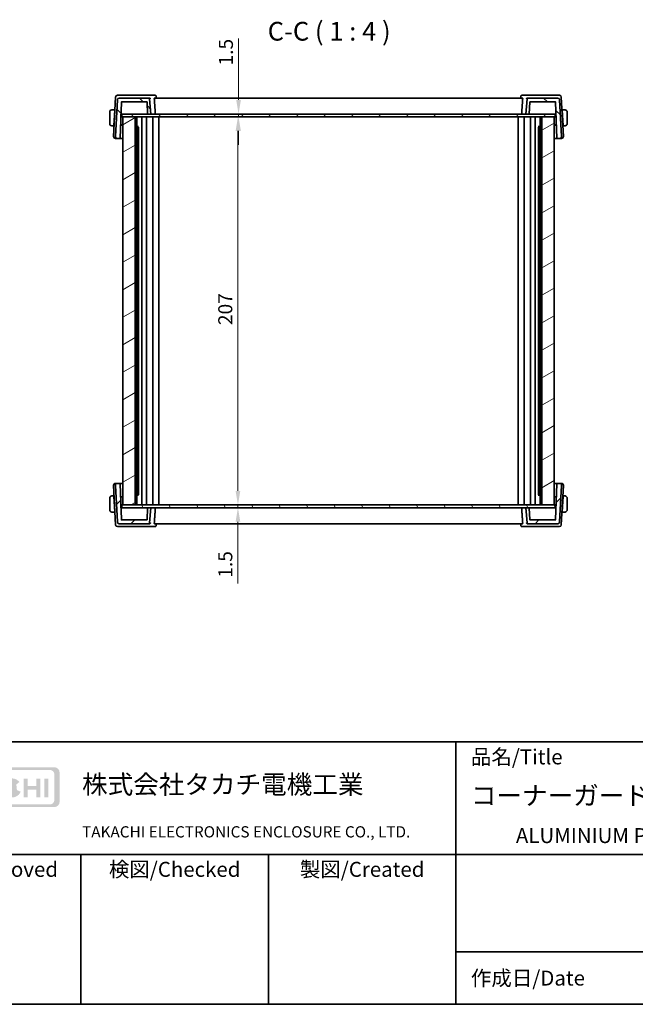
# Model space of a CAD drawing. Units: millimetres. Extents: x 0 to 6296, y 0 to 1124.
# Drawn here: x 2090 to 2419, y 0 to 525 of the extents above; entities that cross this region are included whole.
import ezdxf
from ezdxf.enums import TextEntityAlignment as Align

# ---------------------------------------------------------------- set-up
doc = ezdxf.new("R2010")
doc.units = ezdxf.units.MM
for name, color, linetype, lineweight in [('Border (ISO)', 7, 'Continuous', 35), ('Dimension (ISO)', 7, 'Continuous', 18), ('Symbol (ISO)', 7, 'Continuous', 18), ('Title (ISO)', 7, 'Continuous', 35), ('Visible (ISO)', 7, 'Continuous', 35)]:
    doc.layers.add(name, color=color, linetype=linetype, lineweight=lineweight)
doc.layers.add('Hatch (ISO)', color=1, linetype='Continuous', lineweight=18, true_color=0xff0000)
doc.styles.add('Note Text (TK)', font='MS PGothic.ttf')
doc.styles.add('文字スタイル67', font='arial.ttf')
doc.dimstyles.new('Default - Method 1b (TK)', dxfattribs={"dimscale": 3, "dimtxt": 2.5, "dimasz": 2.5, "dimexe": 1, "dimexo": 1.5, "dimgap": 1, "dimtad": 1, "dimtoh": 1, "dimrnd": 1e-08, "dimdsep": 46, "dimtxsty": 'Note Text (TK)', "dimcen": 0.09, "dimdle": 5, "dimclrd": 100, "dimclre": 100, "dimclrt": 7, "dimadec": 1, "dimazin": 1, "dimtfac": 1, "dimtmove": 0, "dimatfit": 3, "dimfxl": 0, "dimtolj": 1, "dimlwd": -1, "dimlwe": -1, "dimarcsym": 0})

# ---------------------------------------------------------------- blocks, each defined once
blk = doc.blocks.new('図面枠 tk図枠')
at = {"layer": 'Border (ISO)'}
blk.add_line((14.5, 8), (405.5, 8), dxfattribs=at)
blk = doc.blocks.new('表題欄 tk表題欄')
at = {"layer": 'Hatch (ISO)'}
h = blk.add_hatch(color=256, dxfattribs=at)
edge = h.paths.add_edge_path(flags=0)
edge.add_arc((95.58, 236.3), 0.596, 270, 360)
edge.add_line((96.17, 236.3), (96.17, 239.71))
edge.add_arc((95.58, 239.71), 0.596, 0, 90)
edge.add_line((95.58, 240.31), (79.14, 240.31))
edge.add_arc((79.14, 239.71), 0.596, 90, 180)
edge.add_line((78.54, 239.71), (78.54, 236.3))
edge.add_arc((79.14, 236.3), 0.596, 180, 270)
edge.add_line((79.14, 235.7), (95.58, 235.7))
edge = h.paths.add_edge_path()
edge.add_line((77.84, 239.96), (77.84, 236.05))
edge.add_arc((78.54, 236.05), 0.702, 180, 270)
edge.add_line((78.54, 235.35), (96.17, 235.35))
edge.add_arc((96.17, 236.05), 0.702, 270, 360)
edge.add_line((96.87, 236.05), (96.87, 239.96))
edge.add_arc((96.17, 239.96), 0.702, 0, 90)
edge.add_line((96.17, 240.66), (78.54, 240.66))
edge.add_arc((78.54, 239.96), 0.702, 90, 180)
h = blk.add_hatch(color=256, dxfattribs=at)
edge = h.paths.add_edge_path()
edge.add_arc((90.52, 237.9), 1.27, 38.5505, 336.582)
edge.add_line((91.69, 237.4), (91.17, 237.62))
edge.add_ellipse((90.52, 237.9), major_axis=(0, -0.8), ratio=0.867347, start_angle=124.651, end_angle=429.4109, ccw=False)
edge.add_line((91.09, 238.36), (91.52, 238.7))
for points in [[(92.09, 239.15), (92.09, 236.66), (92.61, 236.66), (92.61, 237.66), (93.77, 237.66), (93.77, 236.66), (94.29, 236.66), (94.29, 239.15), (93.77, 239.15), (93.77, 238.15), (92.61, 238.15), (92.61, 239.15)], [(94.84, 239.15), (94.84, 236.66), (95.36, 236.66), (95.36, 239.15)]]:
    blk.add_hatch(color=256, dxfattribs=at).paths.add_polyline_path(points)
at = {"layer": 'Title (ISO)'}
for p, q in [((74.71, 244.05), (255.71, 244.05)), ((149.71, 244.05), (149.71, 209.05)), ((74.71, 229.05), (230.71, 229.05)), ((99.71, 229.05), (99.71, 209.05)), ((124.71, 229.05), (124.71, 209.05)), ((149.71, 216.05), (230.71, 216.05)), ((255.71, 209.05), (74.71, 209.05))]:
    blk.add_line(p, q, dxfattribs=at)
at = {"layer": 'Title (ISO)', "color": 1, "true_color": 0xff0000, "char_height": 2, "line_spacing_factor": 1.5, "style": 'Note Text (TK)'}
for s, insert, attachment_point in [('\\fＭＳ Ｐゴシック|b0|i0;\\H2.0000;品名/Title', (151.71, 242.05), 4), ('\\fＭＳ Ｐゴシック|b0|i0;\\H2.0000;承認/Approved', (87.21, 227.05), 5), ('\\fＭＳ Ｐゴシック|b0|i0;\\H2.0000;検図/Checked', (112.21, 227.05), 5), ('\\fＭＳ Ｐゴシック|b0|i0;\\H2.0000;製図/Created', (137.21, 227.05), 5), ('\\fＭＳ Ｐゴシック|b0|i0;\\H2.0000;作成日/Date', (151.71, 212.55), 4)]:
    blk.add_mtext(s, dxfattribs=dict(at, insert=insert, attachment_point=attachment_point))
at = {"layer": 'Title (ISO)', "color": 7, "attachment_point": 4, "line_spacing_factor": 1.5, "style": 'Note Text (TK)'}
for s, insert, char_height in [('株式会社タカチ電機工業', (99.87, 238.05), 2.5), ('\\fArial|b0|i0;\\H1.4986;TAKACHI ELECTRONICS ENCLOSURE CO., LTD.', (99.87, 232.05), 1.4986)]:
    blk.add_mtext(s, dxfattribs=dict(at, insert=insert, char_height=char_height))
at = {"layer": 'Title (ISO)', "color": 7}
for tag, p, height, style in [('<品名>_001', (157.5, 235.64), 2.5, 'Note Text (TK)'), ('<Title>_001', (157.71, 230.55), 2, '文字スタイル67'), ('<尺度>_001', (240.38, 222.3), 2.5, 'Note Text (TK)'), ('<ページ_No.>_001', (238.02, 213.3), 2.5, 'Note Text (TK)'), ('<総ページ数>_001', (246.74, 213.32), 2.5, 'Note Text (TK)'), ('作成日_001', (175.62, 211.28), 2.5, 'Note Text (TK)')]:
    blk.add_attdef(tag, p, '', height=height, dxfattribs=dict(at, style=style))
at = {"layer": 'Title (ISO)', "color": 7, "style": 'Note Text (TK)'}
blk.add_attdef('<承認>', text='', height=2.5, dxfattribs=at).set_placement((87.21, 217.05), align=Align.MIDDLE_CENTER)
blk = doc.blocks.new('*D30')
at = {"layer": 'Defpoints', "color": 0, "transparency": 16777216}
for p in [(2207.09, 474.84), (2207.09, 474.84), (2207.09, 473.34)]:
    blk.add_point(p, dxfattribs=at)
at = {"layer": 'Dimension (ISO)', "color": 100, "transparency": 16777216}
for p, q in [((2207.09, 482.34), (2207.09, 515.16)), ((2207.09, 473.34), (2207.09, 474.84)), ((2207.09, 465.84), (2207.09, 458.34))]:
    blk.add_line(p, q, dxfattribs=at)
for points in [[(2205.84, 482.34), (2208.34, 482.34), (2207.09, 474.84)], [(2205.84, 465.84), (2208.34, 465.84), (2207.09, 473.34)]]:
    blk.add_solid(points, dxfattribs=at)
at = {"layer": 'Dimension (ISO)', "color": 7, "transparency": 16777216, "insert": (2200.34, 500.74), "char_height": 7.5, "attachment_point": 4, "rotation": 90, "style": 'Note Text (TK)'}
blk.add_mtext('\\A1;1.5', dxfattribs=at)
blk = doc.blocks.new('*D31')
at = {"layer": 'Defpoints', "color": 0, "transparency": 16777216}
for p in [(2206.77, 473.34), (2206.77, 266.34), (2206.77, 266.34)]:
    blk.add_point(p, dxfattribs=at)
at = {"layer": 'Dimension (ISO)', "color": 100, "transparency": 16777216}
blk.add_line((2206.77, 465.84), (2206.77, 273.84), dxfattribs=at)
for points in [[(2205.52, 465.84), (2208.02, 465.84), (2206.77, 473.34)], [(2205.52, 273.84), (2208.02, 273.84), (2206.77, 266.34)]]:
    blk.add_solid(points, dxfattribs=at)
at = {"layer": 'Dimension (ISO)', "color": 7, "transparency": 16777216, "insert": (2200.02, 362.27), "char_height": 7.5, "attachment_point": 4, "rotation": 90, "style": 'Note Text (TK)'}
blk.add_mtext('\\A1;207', dxfattribs=at)
blk = doc.blocks.new('*D32')
at = {"layer": 'Defpoints', "color": 0, "transparency": 16777216}
for p in [(2206.77, 264.84), (2206.93, 266.34), (2206.93, 264.84)]:
    blk.add_point(p, dxfattribs=at)
at = {"layer": 'Dimension (ISO)', "color": 100, "transparency": 16777216}
for p, q in [((2206.77, 273.84), (2206.77, 281.34)), ((2206.77, 266.34), (2206.77, 264.84)), ((2206.77, 257.34), (2206.77, 224.51))]:
    blk.add_line(p, q, dxfattribs=at)
for points in [[(2205.52, 273.84), (2208.02, 273.84), (2206.77, 266.34)], [(2205.52, 257.34), (2208.02, 257.34), (2206.77, 264.84)]]:
    blk.add_solid(points, dxfattribs=at)
at = {"layer": 'Dimension (ISO)', "color": 7, "transparency": 16777216, "insert": (2200.02, 227.51), "char_height": 7.5, "attachment_point": 4, "rotation": 90, "style": 'Note Text (TK)'}
blk.add_mtext('\\A1;1.5', dxfattribs=at)

msp = doc.modelspace()

# ---------------------------------------------------------------- hatches: boundary and pattern name
at = {"layer": 'Hatch (ISO)'}
h = msp.add_hatch(dxfattribs=at)
h.set_pattern_fill('ANSI31', color=256, scale=101.6, angle=90.00021, style=0)
h.set_pattern_definition([(135.0002, (1125, -32), (-8.98022, -8.98029), [])])
edge = h.paths.add_edge_path()
edge.add_ellipse((2143.4653, 482.3383), major_axis=(0, 1), ratio=1, start_angle=0, end_angle=87)
edge.add_line((2142.4667, 482.3906), (2141.4447, 462.8906))
edge.add_ellipse((2142.4434, 462.8383), major_axis=(-0.9986, 0.0523), ratio=1, start_angle=0, end_angle=93)
edge.add_line((2142.4434, 461.8383), (2143.7131, 461.8383))
edge.add_ellipse((2143.7131, 462.0383), major_axis=(0, -0.2), ratio=1, start_angle=0, end_angle=88)
edge.add_line((2143.913, 462.0313), (2144.5805, 481.1453))
edge.add_ellipse((2144.7803, 481.1383), major_axis=(-0.1999, 0.007), ratio=1, start_angle=272, end_angle=360, ccw=False)
edge.add_line((2144.7803, 481.3383), (2158.1965, 481.3383))
edge.add_ellipse((2158.1965, 481.1383), major_axis=(0, 0.2), ratio=1, start_angle=272, end_angle=360, ccw=False)
edge.add_line((2158.3963, 481.1453), (2158.6098, 475.0313))
edge.add_ellipse((2158.8097, 475.0383), major_axis=(-0.1999, -0.007), ratio=1, start_angle=0, end_angle=88)
edge.add_line((2158.8097, 474.8383), (2160.3896, 474.8383))
edge.add_line((2160.3896, 474.8383), (2159.6859, 482.8818))
edge.add_ellipse((2159.1878, 482.8383), major_axis=(0.4981, 0.0436), ratio=1, start_angle=0, end_angle=85)
edge.add_line((2159.1878, 483.3383), (2143.4653, 483.3383))
edge = h.paths.add_edge_path()
edge.add_ellipse((2377.3139, 482.3383), major_axis=(0.9986, 0.0523), ratio=1, start_angle=0, end_angle=87)
edge.add_line((2377.3139, 483.3383), (2361.5914, 483.3383))
edge.add_ellipse((2361.5914, 482.8383), major_axis=(0, 0.5), ratio=1, start_angle=0, end_angle=85)
edge.add_line((2361.0933, 482.8818), (2360.3896, 474.8383))
edge.add_line((2360.3896, 474.8383), (2361.9695, 474.8383))
edge.add_ellipse((2361.9695, 475.0383), major_axis=(0, -0.2), ratio=1, start_angle=0, end_angle=88)
edge.add_line((2362.1693, 475.0313), (2362.3828, 481.1453))
edge.add_ellipse((2362.5827, 481.1383), major_axis=(-0.1999, 0.007), ratio=1, start_angle=272, end_angle=360, ccw=False)
edge.add_line((2362.5827, 481.3383), (2375.9988, 481.3383))
edge.add_ellipse((2375.9988, 481.1383), major_axis=(0, 0.2), ratio=1, start_angle=272, end_angle=360, ccw=False)
edge.add_line((2376.1987, 481.1453), (2376.8662, 462.0313))
edge.add_ellipse((2377.0661, 462.0383), major_axis=(-0.1999, -0.007), ratio=1, start_angle=0, end_angle=88)
edge.add_line((2377.0661, 461.8383), (2378.3358, 461.8383))
edge.add_ellipse((2378.3358, 462.8383), major_axis=(0, -1), ratio=1, start_angle=0, end_angle=93)
edge.add_line((2379.3344, 462.8906), (2378.3125, 482.3906))
h = msp.add_hatch(dxfattribs=at)
h.set_pattern_fill('ANSI31', color=256, scale=101.6, angle=14.999978, style=0)
h.set_pattern_definition([(60, (1125, -32), (-10.99852, 6.35), [])])
h.paths.add_polyline_path([(2375.9396, 473.3383), (2375.9396, 474.8383), (2361.9695, 474.8383), (2360.3896, 474.8383), (2160.3896, 474.8383), (2158.8097, 474.8383), (2144.8396, 474.8383), (2144.8396, 473.3383), (2145.3896, 473.3383), (2151.9432, 473.3383), (2368.836, 473.3383), (2375.3896, 473.3383)])
h = msp.add_hatch(dxfattribs=at)
h.set_pattern_fill('ANSI31', color=256, scale=101.6, angle=-14.999978, style=0)
h.set_pattern_definition([(30, (1125, -32), (-6.35, 10.99852), [])])
h.paths.add_polyline_path([(2151.9432, 473.3383), (2145.3896, 473.3383), (2145.3896, 266.3383), (2151.9432, 266.3383)])
h.paths.add_polyline_path([(2375.3896, 266.3383), (2375.3896, 473.3383), (2368.836, 473.3383), (2368.836, 266.3383)])
h = msp.add_hatch(dxfattribs=at)
h.set_pattern_fill('ANSI31', color=256, scale=101.6, style=0)
h.set_pattern_definition([(45, (1125, -32), (-8.98026, 8.98026), [])])
edge = h.paths.add_edge_path()
edge.add_ellipse((2143.4653, 257.3383), major_axis=(-0.9986, -0.0523), ratio=1, start_angle=0, end_angle=87)
edge.add_line((2143.4653, 256.3383), (2159.1878, 256.3383))
edge.add_ellipse((2159.1878, 256.8383), major_axis=(0, -0.5), ratio=1, start_angle=0, end_angle=85)
edge.add_line((2159.6859, 256.7947), (2160.3896, 264.8383))
edge.add_line((2160.3896, 264.8383), (2158.8097, 264.8383))
edge.add_ellipse((2158.8097, 264.6383), major_axis=(0, 0.2), ratio=1, start_angle=0, end_angle=88)
edge.add_line((2158.6098, 264.6453), (2158.3963, 258.5313))
edge.add_ellipse((2158.1965, 258.5383), major_axis=(0.1999, -0.007), ratio=1, start_angle=272, end_angle=360, ccw=False)
edge.add_line((2158.1965, 258.3383), (2144.7803, 258.3383))
edge.add_ellipse((2144.7803, 258.5383), major_axis=(0, -0.2), ratio=1, start_angle=272, end_angle=360, ccw=False)
edge.add_line((2144.5805, 258.5313), (2143.913, 277.6453))
edge.add_ellipse((2143.7131, 277.6383), major_axis=(0.1999, 0.007), ratio=1, start_angle=0, end_angle=88)
edge.add_line((2143.7131, 277.8383), (2142.4434, 277.8383))
edge.add_ellipse((2142.4434, 276.8383), major_axis=(0, 1), ratio=1, start_angle=0, end_angle=93)
edge.add_line((2141.4447, 276.7859), (2142.4667, 257.2859))
edge = h.paths.add_edge_path()
edge.add_ellipse((2377.3139, 257.3383), major_axis=(0, -1), ratio=1, start_angle=0, end_angle=87)
edge.add_line((2378.3125, 257.2859), (2379.3344, 276.7859))
edge.add_ellipse((2378.3358, 276.8383), major_axis=(0.9986, -0.0523), ratio=1, start_angle=0, end_angle=93)
edge.add_line((2378.3358, 277.8383), (2377.0661, 277.8383))
edge.add_ellipse((2377.0661, 277.6383), major_axis=(0, 0.2), ratio=1, start_angle=0, end_angle=88)
edge.add_line((2376.8662, 277.6453), (2376.1987, 258.5313))
edge.add_ellipse((2375.9988, 258.5383), major_axis=(0.1999, -0.007), ratio=1, start_angle=272, end_angle=360, ccw=False)
edge.add_line((2375.9988, 258.3383), (2362.5827, 258.3383))
edge.add_ellipse((2362.5827, 258.5383), major_axis=(0, -0.2), ratio=1, start_angle=272, end_angle=360, ccw=False)
edge.add_line((2362.3828, 258.5313), (2362.1693, 264.6453))
edge.add_ellipse((2361.9695, 264.6383), major_axis=(0.1999, 0.007), ratio=1, start_angle=0, end_angle=88)
edge.add_line((2361.9695, 264.8383), (2360.3896, 264.8383))
edge.add_line((2360.3896, 264.8383), (2361.0933, 256.7947))
edge.add_ellipse((2361.5914, 256.8383), major_axis=(-0.4981, -0.0436), ratio=1, start_angle=0, end_angle=85)
edge.add_line((2361.5914, 256.3383), (2377.3139, 256.3383))
h = msp.add_hatch(dxfattribs=at)
h.set_pattern_fill('ANSI31', color=256, scale=101.6, angle=75.000175, style=0)
h.set_pattern_definition([(120.0002, (1125, -32), (-10.9985, -6.35003), [])])
h.paths.add_polyline_path([(2375.9396, 264.8383), (2375.9396, 266.3383), (2375.3896, 266.3383), (2368.836, 266.3383), (2151.9432, 266.3383), (2145.3896, 266.3383), (2144.8396, 266.3383), (2144.8396, 264.8383), (2158.8097, 264.8383), (2160.3896, 264.8383), (2360.3896, 264.8383), (2361.9695, 264.8383)])

# ---------------------------------------------------------------- linework, layer by layer
at = {"layer": 'Visible (ISO)'}
for p, q in [((2141.5453, 483.8906), (2140.4447, 462.8906)), ((2143.8469, 484.8383), (2142.5439, 484.8383)), ((2159.1878, 483.3383), (2143.4653, 483.3383)), ((2159.5113, 484.8383), (2143.8469, 484.8383)), ((2159.5888, 483.3383), (2159.1878, 483.3383)), ((2162.5817, 484.8383), (2159.5113, 484.8383)), ((2358.5421, 483.3383), (2162.2371, 483.3383)), ((2163.1207, 484.3428), (2163.215, 483.3383)), ((2357.6585, 484.3428), (2357.5642, 483.3383)), ((2361.2679, 484.8383), (2358.1975, 484.8383)), ((2361.5914, 483.3383), (2361.1904, 483.3383)), ((2376.9323, 484.8383), (2361.2679, 484.8383)), ((2377.3139, 483.3383), (2361.5914, 483.3383)), ((2378.2352, 484.8383), (2376.9323, 484.8383)), ((2380.3344, 462.8906), (2379.2339, 483.8906)), ((2142.4667, 482.3906), (2141.4447, 462.8906)), ((2143.913, 462.0313), (2144.5805, 481.1453)), ((2144.7803, 481.3383), (2158.1965, 481.3383)), ((2158.3963, 481.1453), (2158.6098, 475.0313)), ((2160.3896, 474.8383), (2159.6859, 482.8818)), ((2361.0933, 482.8818), (2360.3896, 474.8383)), ((2362.1693, 475.0313), (2362.3828, 481.1453)), ((2362.5827, 481.3383), (2375.9988, 481.3383)), ((2376.1987, 481.1453), (2376.8662, 462.0313)), ((2379.3344, 462.8906), (2378.3125, 482.3906)), ((2138.3896, 475.8883), (2138.3896, 469.7883)), ((2141.0396, 477.1383), (2139.8935, 477.1383)), ((2140.5994, 468.7383), (2141.0291, 476.9383)), ((2141.1652, 476.6383), (2141.0134, 476.6383)), ((2141.0396, 477.1383), (2141.0291, 476.9383)), ((2141.0396, 477.1383), (2141.1914, 477.1383)), ((2144.3016, 473.159), (2144.3896, 474.8383)), ((2144.3602, 474.8383), (2144.5668, 474.8383)), ((2144.5668, 474.8383), (2144.8396, 474.8383)), ((2375.9396, 474.8383), (2144.8396, 474.8383)), ((2144.8396, 474.8383), (2144.8396, 473.3383)), ((2144.8396, 473.3383), (2375.9396, 473.3383)), ((2151.9432, 473.3383), (2145.3896, 473.3383)), ((2145.3896, 473.3383), (2145.3896, 266.3383)), ((2151.9432, 266.3383), (2151.9432, 473.3383)), ((2152.8896, 473.3383), (2152.8896, 266.3383)), ((2155.4396, 473.3383), (2155.4396, 266.3383)), ((2155.4396, 473.3383), (2155.4396, 266.3383)), ((2157.9396, 473.3383), (2157.9396, 266.3383)), ((2158.8097, 474.8383), (2160.3896, 474.8383)), ((2161.3396, 473.3383), (2161.3396, 266.3383)), ((2164.6396, 473.3383), (2164.6396, 266.3383)), ((2356.1396, 473.3383), (2356.1396, 266.3383)), ((2359.4396, 473.3383), (2359.4396, 266.3383)), ((2360.3896, 474.8383), (2361.9695, 474.8383)), ((2362.8396, 473.3383), (2362.8396, 266.3383)), ((2365.3396, 473.3383), (2365.3396, 266.3383)), ((2365.3396, 473.3383), (2365.3396, 266.3383)), ((2367.8896, 473.3383), (2367.8896, 266.3383)), ((2375.3896, 473.3383), (2368.836, 473.3383)), ((2368.836, 473.3383), (2368.836, 266.3383)), ((2375.3896, 266.3383), (2375.3896, 473.3383)), ((2375.9396, 474.8383), (2376.2123, 474.8383)), ((2375.9396, 473.3383), (2375.9396, 474.8383)), ((2376.2123, 474.8383), (2376.419, 474.8383)), ((2376.3896, 474.8383), (2376.4776, 473.159)), ((2379.5877, 477.1383), (2379.7396, 477.1383)), ((2379.7658, 476.6383), (2379.614, 476.6383)), ((2380.8857, 477.1383), (2379.7396, 477.1383)), ((2379.7501, 476.9383), (2379.7396, 477.1383)), ((2380.1798, 468.7383), (2379.7501, 476.9383)), ((2382.3896, 469.7883), (2382.3896, 475.8883)), ((2139.8935, 468.5383), (2140.5889, 468.5383)), ((2140.5994, 468.7383), (2140.5889, 468.5383)), ((2140.7407, 468.5383), (2140.5889, 468.5383)), ((2140.6151, 469.0383), (2140.7669, 469.0383)), ((2145.3896, 468.9943), (2144.156, 468.99)), ((2144.1577, 469.0383), (2145.3896, 469.0383)), ((2152.8896, 468.129), (2153.8217, 468.129)), ((2153.3988, 467.6383), (2152.8896, 467.6383)), ((2153.3988, 467.6383), (2153.6801, 467.9196)), ((2153.6801, 467.9311), (2153.6801, 271.7455)), ((2366.9575, 468.129), (2367.8896, 468.129)), ((2367.0991, 467.9311), (2367.0991, 271.7455)), ((2367.3803, 467.6383), (2367.0991, 467.9196)), ((2367.8896, 467.6383), (2367.3803, 467.6383)), ((2375.3896, 469.0383), (2376.6215, 469.0383)), ((2376.6232, 468.99), (2375.3896, 468.9943)), ((2380.0123, 469.0383), (2380.1641, 469.0383)), ((2380.1903, 468.5383), (2380.0385, 468.5383)), ((2380.1903, 468.5383), (2380.1798, 468.7383)), ((2380.1903, 468.5383), (2380.8857, 468.5383)), ((2141.4434, 461.8383), (2142.4434, 461.8383)), ((2142.4434, 461.8383), (2143.7131, 461.8383)), ((2377.0661, 461.8383), (2378.3358, 461.8383)), ((2378.3358, 461.8383), (2379.3358, 461.8383)), ((2140.4447, 276.7859), (2141.5453, 255.7859)), ((2142.4434, 277.8383), (2141.4434, 277.8383)), ((2141.4447, 276.7859), (2142.4667, 257.2859)), ((2143.7131, 277.8383), (2142.4434, 277.8383)), ((2144.5805, 258.5313), (2143.913, 277.6453)), ((2376.8662, 277.6453), (2376.1987, 258.5313)), ((2378.3358, 277.8383), (2377.0661, 277.8383)), ((2378.3125, 257.2859), (2379.3344, 276.7859)), ((2379.3358, 277.8383), (2378.3358, 277.8383)), ((2379.2339, 255.7859), (2380.3344, 276.7859)), ((2138.3896, 269.8883), (2138.3896, 263.7883)), ((2140.5889, 271.1383), (2139.8935, 271.1383)), ((2140.5889, 271.1383), (2140.5994, 270.9383)), ((2140.5889, 271.1383), (2140.7407, 271.1383)), ((2140.5994, 270.9383), (2141.0291, 262.7383)), ((2140.7669, 270.6383), (2140.6151, 270.6383)), ((2144.156, 270.6866), (2145.3896, 270.6823)), ((2145.3896, 270.6383), (2144.1577, 270.6383)), ((2152.8896, 272.0383), (2153.3988, 272.0383)), ((2153.8217, 271.5475), (2152.8896, 271.5475)), ((2153.3988, 272.0383), (2153.6801, 271.757)), ((2367.8896, 271.5475), (2366.9575, 271.5475)), ((2367.3803, 272.0383), (2367.0991, 271.757)), ((2367.3803, 272.0383), (2367.8896, 272.0383)), ((2375.3896, 270.6823), (2376.6232, 270.6866)), ((2376.6215, 270.6383), (2375.3896, 270.6383)), ((2380.1798, 270.9383), (2379.7501, 262.7383)), ((2380.1641, 270.6383), (2380.0123, 270.6383)), ((2380.0385, 271.1383), (2380.1903, 271.1383)), ((2380.1798, 270.9383), (2380.1903, 271.1383)), ((2380.8857, 271.1383), (2380.1903, 271.1383)), ((2382.3896, 263.7883), (2382.3896, 269.8883)), ((2141.0134, 263.0383), (2141.1652, 263.0383)), ((2141.0291, 262.7383), (2141.0396, 262.5383)), ((2144.3896, 264.8383), (2144.3016, 266.5176)), ((2144.5668, 264.8383), (2144.3602, 264.8383)), ((2144.8396, 264.8383), (2144.5668, 264.8383)), ((2375.9396, 266.3383), (2144.8396, 266.3383)), ((2144.8396, 266.3383), (2144.8396, 264.8383)), ((2144.8396, 264.8383), (2375.9396, 264.8383)), ((2145.3896, 266.3383), (2151.9432, 266.3383)), ((2158.6098, 264.6453), (2158.3963, 258.5313)), ((2160.3896, 264.8383), (2158.8097, 264.8383)), ((2159.6859, 256.7947), (2160.3896, 264.8383)), ((2361.9695, 264.8383), (2360.3896, 264.8383)), ((2360.3896, 264.8383), (2361.0933, 256.7947)), ((2362.3828, 258.5313), (2362.1693, 264.6453)), ((2368.836, 266.3383), (2375.3896, 266.3383)), ((2375.9396, 264.8383), (2375.9396, 266.3383)), ((2376.2123, 264.8383), (2375.9396, 264.8383)), ((2376.419, 264.8383), (2376.2123, 264.8383)), ((2376.4776, 266.5176), (2376.3896, 264.8383)), ((2379.614, 263.0383), (2379.7658, 263.0383)), ((2379.7396, 262.5383), (2379.7501, 262.7383)), ((2139.8935, 262.5383), (2141.0396, 262.5383)), ((2141.1914, 262.5383), (2141.0396, 262.5383)), ((2158.1965, 258.3383), (2144.7803, 258.3383)), ((2375.9988, 258.3383), (2362.5827, 258.3383)), ((2379.7396, 262.5383), (2379.5877, 262.5383)), ((2379.7396, 262.5383), (2380.8857, 262.5383)), ((2142.5439, 254.8383), (2143.8469, 254.8383)), ((2143.4653, 256.3383), (2159.1878, 256.3383)), ((2143.8469, 254.8383), (2159.5113, 254.8383)), ((2159.1878, 256.3383), (2159.5888, 256.3383)), ((2159.5113, 254.8383), (2162.5817, 254.8383)), ((2162.2371, 256.3383), (2358.5421, 256.3383)), ((2163.1207, 255.3338), (2163.215, 256.3383)), ((2357.6585, 255.3338), (2357.5642, 256.3383)), ((2358.1975, 254.8383), (2361.2679, 254.8383)), ((2361.1904, 256.3383), (2361.5914, 256.3383)), ((2361.2679, 254.8383), (2376.9323, 254.8383)), ((2361.5914, 256.3383), (2377.3139, 256.3383)), ((2376.9323, 254.8383), (2378.2352, 254.8383))]:
    msp.add_line(p, q, dxfattribs=at)
for centre, radius, start, end in [((2142.5439, 483.8383), 1, 90, 177), ((2143.4653, 482.3383), 1, 90, 177), ((2159.1878, 482.8383), 0.5, 5, 90), ((2361.5914, 482.8383), 0.5, 90, 175), ((2377.3139, 482.3383), 1, 3, 90), ((2378.2352, 483.8383), 1, 3, 90), ((2144.7803, 481.1383), 0.2, 90, 178), ((2158.1965, 481.1383), 0.2, 2, 90), ((2362.5827, 481.1383), 0.2, 90, 178), ((2375.9988, 481.1383), 0.2, 2, 90), ((2139.6396, 475.8883), 1.25, 95.978249, 180), ((2158.8097, 475.0383), 0.2, 182, 270), ((2361.9695, 475.0383), 0.2, 270, 358), ((2381.1396, 475.8883), 1.25, 0, 84.021751), ((2139.6396, 469.7883), 1.25, 180, 264.021751), ((2381.1396, 469.7883), 1.25, 275.978249, 0), ((2141.4434, 462.8383), 1, 177, 270), ((2142.4434, 462.8383), 1, 177, 270), ((2378.3358, 462.8383), 1, 270, 3), ((2379.3358, 462.8383), 1, 270, 3), ((2143.7131, 462.0383), 0.2, 270, 358), ((2377.0661, 462.0383), 0.2, 182, 270), ((2141.4434, 276.8383), 1, 90, 183), ((2142.4434, 276.8383), 1, 90, 183), ((2143.7131, 277.6383), 0.2, 2, 90), ((2377.0661, 277.6383), 0.2, 90, 178), ((2378.3358, 276.8383), 1, 357, 90), ((2379.3358, 276.8383), 1, 357, 90), ((2139.6396, 269.8883), 1.25, 95.978249, 180), ((2381.1396, 269.8883), 1.25, 0, 84.021751), ((2139.6396, 263.7883), 1.25, 180, 264.021751), ((2158.8097, 264.6383), 0.2, 90, 178), ((2361.9695, 264.6383), 0.2, 2, 90), ((2381.1396, 263.7883), 1.25, 275.978249, 0), ((2144.7803, 258.5383), 0.2, 182, 270), ((2158.1965, 258.5383), 0.2, 270, 358), ((2362.5827, 258.5383), 0.2, 182, 270), ((2375.9988, 258.5383), 0.2, 270, 358), ((2142.5439, 255.8383), 1, 183, 270), ((2143.4653, 257.3383), 1, 183, 270), ((2159.1878, 256.8383), 0.5, 270, 355), ((2361.5914, 256.8383), 0.5, 185, 270), ((2377.3139, 257.3383), 1, 270, 357), ((2378.2352, 255.8383), 1, 270, 357)]:
    msp.add_arc(centre, radius, start, end, dxfattribs=at)
for points, degree in [([(2159.5944, 483.3382), (2159.5925, 483.3383), (2159.5906, 483.3383), (2159.5888, 483.3383)], 3), ([(2361.1904, 483.3383), (2361.1886, 483.3383), (2361.1867, 483.3383), (2361.1848, 483.3382)], 3), ([(2162.1642, 482.8818), (2162.4462, 478.8485), (2162.7282, 474.8383)], 2), ([(2358.615, 482.8818), (2358.333, 478.8485), (2358.051, 474.8383)], 2), ([(2139.5094, 477.1315), (2139.5192, 477.1325), (2139.5294, 477.1334), (2139.5395, 477.1343)], 3), ([(2139.5997, 477.1367), (2139.5805, 477.1357), (2139.5579, 477.1345), (2139.5399, 477.1335)], 3), ([(2139.5984, 477.1376), (2139.603, 477.1377), (2139.6077, 477.1379), (2139.6124, 477.138)], 3), ([(2139.6396, 477.1383), (2139.6359, 477.1383), (2139.6256, 477.1379), (2139.6123, 477.1373)], 3), ([(2139.6396, 477.1383), (2139.6407, 477.1383), (2139.6417, 477.1383), (2139.6428, 477.1383)], 3), ([(2139.8935, 477.1383), (2139.8581, 477.1383), (2139.6828, 477.1383), (2139.6432, 477.1383)], 3), ([(2381.0955, 477.1383), (2381.0288, 477.1383), (2380.9137, 477.1383), (2380.8857, 477.1383)], 3), ([(2381.0978, 477.1383), (2381.112, 477.1383), (2381.1262, 477.1383), (2381.1396, 477.1383)], 3), ([(2381.1669, 477.1373), (2381.1536, 477.1379), (2381.1433, 477.1383), (2381.1396, 477.1383)], 3), ([(2381.1668, 477.138), (2381.1715, 477.1379), (2381.1761, 477.1377), (2381.1808, 477.1376)], 3), ([(2381.2392, 477.1335), (2381.2213, 477.1345), (2381.1987, 477.1357), (2381.1794, 477.1367)], 3), ([(2381.2397, 477.1343), (2381.2498, 477.1334), (2381.26, 477.1325), (2381.2698, 477.1315)], 3), ([(2139.5395, 468.5423), (2139.5294, 468.5431), (2139.5192, 468.544), (2139.5094, 468.5451)], 3), ([(2139.5399, 468.5431), (2139.5579, 468.542), (2139.5805, 468.5408), (2139.5997, 468.5399)], 3), ([(2139.6124, 468.5386), (2139.6077, 468.5387), (2139.603, 468.5388), (2139.5984, 468.5389)], 3), ([(2139.6123, 468.5393), (2139.6256, 468.5387), (2139.6359, 468.5383), (2139.6396, 468.5383)], 3), ([(2139.6813, 468.5383), (2139.6672, 468.5383), (2139.653, 468.5383), (2139.6396, 468.5383)], 3), ([(2139.6836, 468.5383), (2139.7504, 468.5383), (2139.8655, 468.5383), (2139.8935, 468.5383)], 3), ([(2380.8857, 468.5383), (2380.9211, 468.5383), (2381.0963, 468.5383), (2381.1359, 468.5383)], 3), ([(2381.1396, 468.5383), (2381.1385, 468.5383), (2381.1374, 468.5383), (2381.1364, 468.5383)], 3), ([(2381.1396, 468.5383), (2381.1433, 468.5383), (2381.1536, 468.5387), (2381.1669, 468.5393)], 3), ([(2381.1808, 468.5389), (2381.1761, 468.5388), (2381.1715, 468.5387), (2381.1668, 468.5386)], 3), ([(2381.1794, 468.5399), (2381.1987, 468.5408), (2381.2213, 468.542), (2381.2392, 468.5431)], 3), ([(2381.2698, 468.5451), (2381.26, 468.544), (2381.2498, 468.5431), (2381.2397, 468.5423)], 3), ([(2139.5094, 271.1315), (2139.5192, 271.1325), (2139.5294, 271.1334), (2139.5395, 271.1343)], 3), ([(2139.5997, 271.1367), (2139.5805, 271.1357), (2139.5579, 271.1345), (2139.5399, 271.1335)], 3), ([(2139.5984, 271.1376), (2139.603, 271.1377), (2139.6077, 271.1379), (2139.6124, 271.138)], 3), ([(2139.6396, 271.1383), (2139.6359, 271.1383), (2139.6256, 271.1379), (2139.6123, 271.1373)], 3), ([(2139.6396, 271.1383), (2139.6407, 271.1383), (2139.6417, 271.1383), (2139.6428, 271.1383)], 3), ([(2139.8935, 271.1383), (2139.8581, 271.1383), (2139.6828, 271.1383), (2139.6432, 271.1383)], 3), ([(2381.0955, 271.1383), (2381.0288, 271.1383), (2380.9137, 271.1383), (2380.8857, 271.1383)], 3), ([(2381.0978, 271.1383), (2381.112, 271.1383), (2381.1262, 271.1383), (2381.1396, 271.1383)], 3), ([(2381.1669, 271.1373), (2381.1536, 271.1379), (2381.1433, 271.1383), (2381.1396, 271.1383)], 3), ([(2381.1668, 271.138), (2381.1715, 271.1379), (2381.1761, 271.1377), (2381.1808, 271.1376)], 3), ([(2381.2392, 271.1335), (2381.2213, 271.1345), (2381.1987, 271.1357), (2381.1794, 271.1367)], 3), ([(2381.2397, 271.1343), (2381.2498, 271.1334), (2381.26, 271.1325), (2381.2698, 271.1315)], 3), ([(2162.7282, 264.8383), (2162.4462, 260.8281), (2162.1642, 256.7947)], 2), ([(2358.615, 256.7947), (2358.333, 260.8281), (2358.051, 264.8383)], 2), ([(2139.5395, 262.5423), (2139.5294, 262.5431), (2139.5192, 262.544), (2139.5094, 262.5451)], 3), ([(2139.5399, 262.5431), (2139.5579, 262.542), (2139.5805, 262.5408), (2139.5997, 262.5399)], 3), ([(2139.6124, 262.5386), (2139.6077, 262.5387), (2139.603, 262.5388), (2139.5984, 262.5389)], 3), ([(2139.6123, 262.5393), (2139.6256, 262.5387), (2139.6359, 262.5383), (2139.6396, 262.5383)], 3), ([(2139.6813, 262.5383), (2139.6672, 262.5383), (2139.653, 262.5383), (2139.6396, 262.5383)], 3), ([(2139.6836, 262.5383), (2139.7504, 262.5383), (2139.8655, 262.5383), (2139.8935, 262.5383)], 3), ([(2380.8857, 262.5383), (2380.9211, 262.5383), (2381.0963, 262.5383), (2381.1359, 262.5383)], 3), ([(2381.1396, 262.5383), (2381.1385, 262.5383), (2381.1374, 262.5383), (2381.1364, 262.5383)], 3), ([(2381.1396, 262.5383), (2381.1433, 262.5383), (2381.1536, 262.5387), (2381.1669, 262.5393)], 3), ([(2381.1808, 262.5389), (2381.1761, 262.5388), (2381.1715, 262.5387), (2381.1668, 262.5386)], 3), ([(2381.1794, 262.5399), (2381.1987, 262.5408), (2381.2213, 262.542), (2381.2392, 262.5431)], 3), ([(2381.2698, 262.5451), (2381.26, 262.544), (2381.2498, 262.5431), (2381.2397, 262.5423)], 3), ([(2159.5888, 256.3383), (2159.5906, 256.3383), (2159.5925, 256.3383), (2159.5944, 256.3383)], 3), ([(2361.1848, 256.3383), (2361.1867, 256.3383), (2361.1886, 256.3383), (2361.1904, 256.3383)], 3)]:
    msp.add_open_spline(points, degree=degree, dxfattribs=at)
for points, knots in [([(2159.5944, 483.3382), (2159.644, 483.3377), (2159.6925, 483.3298), (2159.7937, 483.2994), (2159.8439, 483.2748), (2159.9471, 483.2053), (2159.9954, 483.1566), (2160.0813, 483.0364), (2160.1124, 482.9611), (2160.1263, 482.8839), (2160.1264, 482.8829), (2160.1266, 482.8818)], [-0.0882528106, -0.0882528106, -0.0882528106, -0.0882528106, -0.0732127909, -0.0732127909, -0.0552364604, -0.0552364604, -0.031168374, -0.031168374, 0, 0, 0.0004295057, 0.0004295057, 0.0004295057, 0.0004295057]), ([(2162.1642, 482.8818), (2162.1605, 482.9343), (2162.1587, 482.9884), (2162.1597, 483.0997), (2162.1637, 483.1552), (2162.1766, 483.2427), (2162.1863, 483.2801), (2162.2098, 483.3271), (2162.2234, 483.3382), (2162.2371, 483.3383)], [0.0033724878, 0.0033724878, 0.0033724878, 0.0033724878, 0.0188902442, 0.0188902442, 0.0377804884, 0.0377804884, 0.0569232534, 0.0569232534, 0.0750573334, 0.0750573334, 0.0750573334, 0.0750573334]), ([(2162.5817, 484.8383), (2162.6017, 484.8383), (2162.6215, 484.8371), (2162.6602, 484.8328), (2162.6791, 484.8297), (2162.7155, 484.8217), (2162.7329, 484.8168), (2162.7662, 484.8059), (2162.7821, 484.7998), (2162.812, 484.7868), (2162.8261, 484.7799), (2162.8394, 484.7728)], [0, 0, 0, 0, 0.00152400709, 0.00152400709, 0.00304801418, 0.00304801418, 0.00457202127, 0.00457202127, 0.00609602836, 0.00609602836, 0.00762003546, 0.00762003546, 0.00762003546, 0.00762003546]), ([(2162.8394, 484.7728), (2162.8744, 484.7539), (2162.9088, 484.7301), (2162.9711, 484.675), (2162.9989, 484.6438), (2163.0449, 484.5791), (2163.0631, 484.5458), (2163.091, 484.4817), (2163.1007, 484.4509), (2163.1144, 484.3936), (2163.1184, 484.3671), (2163.1207, 484.3428)], [-0.0823705085, -0.0823705085, -0.0823705085, -0.0823705085, -0.0796210358, -0.0796210358, -0.0768715631, -0.0768715631, -0.0741220904, -0.0741220904, -0.0713726177, -0.0713726177, -0.068623145, -0.068623145, -0.068623145, -0.068623145]), ([(2357.6585, 484.3428), (2357.6607, 484.3671), (2357.6647, 484.3936), (2357.6785, 484.4509), (2357.6882, 484.4817), (2357.7161, 484.5458), (2357.7343, 484.5791), (2357.7803, 484.6438), (2357.808, 484.675), (2357.8704, 484.7301), (2357.9048, 484.7539), (2357.9398, 484.7728)], [-0.0137473632, -0.0137473632, -0.0137473632, -0.0137473632, -0.0109978905, -0.0109978905, -0.0082484179, -0.0082484179, -0.0054989453, -0.0054989453, -0.0027494726, -0.0027494726, 0, 0, 0, 0]), ([(2357.9398, 484.7728), (2357.9531, 484.7799), (2357.9672, 484.7868), (2357.9971, 484.7998), (2358.0129, 484.8059), (2358.0462, 484.8168), (2358.0637, 484.8217), (2358.1001, 484.8297), (2358.119, 484.8328), (2358.1577, 484.8371), (2358.1775, 484.8383), (2358.1975, 484.8383)], [0, 0, 0, 0, 0.00152400709, 0.00152400709, 0.00304801418, 0.00304801418, 0.00457202127, 0.00457202127, 0.00609602837, 0.00609602837, 0.00762003546, 0.00762003546, 0.00762003546, 0.00762003546]), ([(2358.5421, 483.3383), (2358.5558, 483.3382), (2358.5693, 483.3271), (2358.5929, 483.2801), (2358.6026, 483.2427), (2358.6154, 483.1552), (2358.6195, 483.0997), (2358.6205, 482.9884), (2358.6186, 482.9343), (2358.615, 482.8818)], [0.2308838849, 0.2308838849, 0.2308838849, 0.2308838849, 0.2490179649, 0.2490179649, 0.2681607299, 0.2681607299, 0.2870509741, 0.2870509741, 0.3025687305, 0.3025687305, 0.3025687305, 0.3025687305]), ([(2360.6525, 482.8818), (2360.6527, 482.8829), (2360.6529, 482.8839), (2360.6637, 482.9438), (2360.6846, 483.002), (2360.7454, 483.1084), (2360.7846, 483.1576), (2360.876, 483.238), (2360.9264, 483.2709), (2361.029, 483.3147), (2361.0781, 483.3284), (2361.1479, 483.3368), (2361.1663, 483.338), (2361.1848, 483.3382)], [-0.0878119404, -0.0878119404, -0.0878119404, -0.0878119404, -0.0873861683, -0.0873861683, -0.0635154483, -0.0635154483, -0.0409290875, -0.0409290875, -0.0211908019, -0.0211908019, -0.0055431675, -0.0055431675, 0, 0, 0, 0]), ([(2143.7131, 461.8383), (2143.7131, 461.8383), (2143.8344, 461.8383), (2144.3548, 461.8383), (2144.8053, 461.8383), (2145.3901, 461.8383)], [-0.785398108, -0.785398108, -0.785398108, -0.785398108, -0.478683938, -0.478683938, -0.111837912, -0.111837912, -0.111837912, -0.111837912]), ([(2375.3892, 461.8383), (2375.9847, 461.8383), (2376.4407, 461.8383), (2376.9501, 461.8383), (2377.0661, 461.8383), (2377.0661, 461.8383)], [0.111837906, 0.111837906, 0.111837906, 0.111837906, 0.485398109, 0.485398109, 0.785398108, 0.785398108, 0.785398108, 0.785398108]), ([(2145.39, 277.8383), (2144.7945, 277.8383), (2144.3384, 277.8383), (2143.8291, 277.8383), (2143.7131, 277.8383), (2143.7131, 277.8383)], [0.111837909, 0.111837909, 0.111837909, 0.111837909, 0.485398109, 0.485398109, 0.785398108, 0.785398108, 0.785398108, 0.785398108]), ([(2377.0661, 277.8383), (2377.0661, 277.8383), (2376.9448, 277.8383), (2376.4244, 277.8383), (2375.9739, 277.8383), (2375.3891, 277.8383)], [-0.785398108, -0.785398108, -0.785398108, -0.785398108, -0.478683938, -0.478683938, -0.111837909, -0.111837909, -0.111837909, -0.111837909]), ([(2160.1266, 256.7947), (2160.1264, 256.7936), (2160.1263, 256.7926), (2160.1155, 256.7328), (2160.0945, 256.6746), (2160.0338, 256.5682), (2159.9946, 256.5189), (2159.9031, 256.4385), (2159.8528, 256.4056), (2159.7502, 256.3618), (2159.701, 256.3481), (2159.6312, 256.3397), (2159.6128, 256.3385), (2159.5944, 256.3383)], [-0.0878119404, -0.0878119404, -0.0878119404, -0.0878119404, -0.0873861683, -0.0873861683, -0.0635154483, -0.0635154483, -0.0409290875, -0.0409290875, -0.0211908019, -0.0211908019, -0.0055431675, -0.0055431675, 0, 0, 0, 0]), ([(2162.2371, 256.3383), (2162.2234, 256.3383), (2162.2098, 256.3494), (2162.1863, 256.3965), (2162.1766, 256.4339), (2162.1637, 256.5213), (2162.1597, 256.5768), (2162.1587, 256.6882), (2162.1605, 256.7422), (2162.1642, 256.7947)], [0.2308838849, 0.2308838849, 0.2308838849, 0.2308838849, 0.2490179649, 0.2490179649, 0.2681607299, 0.2681607299, 0.2870509741, 0.2870509741, 0.3025687305, 0.3025687305, 0.3025687305, 0.3025687305]), ([(2162.8394, 254.9038), (2162.8261, 254.8966), (2162.812, 254.8897), (2162.7821, 254.8767), (2162.7662, 254.8706), (2162.7329, 254.8597), (2162.7155, 254.8549), (2162.6791, 254.8469), (2162.6602, 254.8437), (2162.6215, 254.8394), (2162.6017, 254.8383), (2162.5817, 254.8383)], [0, 0, 0, 0, 0.00152400709, 0.00152400709, 0.00304801418, 0.00304801418, 0.00457202127, 0.00457202127, 0.00609602837, 0.00609602837, 0.00762003546, 0.00762003546, 0.00762003546, 0.00762003546]), ([(2163.1207, 255.3338), (2163.1184, 255.3094), (2163.1144, 255.2829), (2163.1007, 255.2256), (2163.091, 255.1948), (2163.0631, 255.1307), (2163.0449, 255.0974), (2162.9989, 255.0327), (2162.9711, 255.0015), (2162.9088, 254.9464), (2162.8744, 254.9227), (2162.8394, 254.9038)], [-0.0137473633, -0.0137473633, -0.0137473633, -0.0137473633, -0.0109978907, -0.0109978907, -0.008248418, -0.008248418, -0.0054989453, -0.0054989453, -0.0027494727, -0.0027494727, 0, 0, 0, 0]), ([(2357.9398, 254.9038), (2357.9048, 254.9227), (2357.8704, 254.9464), (2357.808, 255.0015), (2357.7803, 255.0327), (2357.7343, 255.0974), (2357.7161, 255.1307), (2357.6882, 255.1948), (2357.6785, 255.2256), (2357.6647, 255.2829), (2357.6607, 255.3094), (2357.6585, 255.3338)], [-0.0823705085, -0.0823705085, -0.0823705085, -0.0823705085, -0.0796210358, -0.0796210358, -0.0768715631, -0.0768715631, -0.0741220905, -0.0741220905, -0.0713726178, -0.0713726178, -0.0686231451, -0.0686231451, -0.0686231451, -0.0686231451]), ([(2358.1975, 254.8383), (2358.1775, 254.8383), (2358.1577, 254.8394), (2358.119, 254.8437), (2358.1001, 254.8469), (2358.0637, 254.8549), (2358.0462, 254.8597), (2358.0129, 254.8706), (2357.9971, 254.8767), (2357.9672, 254.8897), (2357.9531, 254.8966), (2357.9398, 254.9038)], [0, 0, 0, 0, 0.00152400709, 0.00152400709, 0.00304801418, 0.00304801418, 0.00457202127, 0.00457202127, 0.00609602836, 0.00609602836, 0.00762003546, 0.00762003546, 0.00762003546, 0.00762003546]), ([(2358.615, 256.7947), (2358.6186, 256.7422), (2358.6205, 256.6882), (2358.6195, 256.5768), (2358.6154, 256.5213), (2358.6026, 256.4339), (2358.5929, 256.3965), (2358.5693, 256.3494), (2358.5558, 256.3383), (2358.5421, 256.3383)], [0.0033724878, 0.0033724878, 0.0033724878, 0.0033724878, 0.0188902442, 0.0188902442, 0.0377804884, 0.0377804884, 0.0569232534, 0.0569232534, 0.0750573334, 0.0750573334, 0.0750573334, 0.0750573334]), ([(2361.1848, 256.3383), (2361.1352, 256.3389), (2361.0867, 256.3467), (2360.9855, 256.3771), (2360.9353, 256.4018), (2360.8321, 256.4712), (2360.7838, 256.5199), (2360.6979, 256.6402), (2360.6668, 256.7155), (2360.6529, 256.7926), (2360.6527, 256.7936), (2360.6525, 256.7947)], [-0.0882528106, -0.0882528106, -0.0882528106, -0.0882528106, -0.0732127909, -0.0732127909, -0.0552364604, -0.0552364604, -0.031168374, -0.031168374, 0, 0, 0.0004295057, 0.0004295057, 0.0004295057, 0.0004295057])]:
    msp.add_open_spline(points, degree=3, knots=knots, dxfattribs=at)

# ---------------------------------------------------------------- block references
at = {"xscale": 4, "yscale": 4, "zscale": 4}
msp.add_blockref('図面枠 tk図枠', (1125, -32), dxfattribs=at)
ref = msp.add_blockref('表題欄 tk表題欄', (1724.1647, -836.211), dxfattribs=dict(xscale=4, yscale=4, zscale=4))
ref.add_attrib('<品名>_001', 'コーナーガード付アルミケース アルミパネルタイプ', (2330.971, 106.3466), dxfattribs={"layer": 'Title (ISO)', "color": 7, "height": 10, "style": 'Note Text (TK)'})
ref.add_attrib('<Title>_001', 'ALUMINIUM PANEL CASE with CORNER GUARD', (2355, 85.9973), dxfattribs={"layer": 'Title (ISO)', "color": 7, "height": 8, "style": '文字スタイル67'})

# ---------------------------------------------------------------- texts
at = {"layer": 'Symbol (ISO)', "color": 7, "insert": (2222.6306, 510.8837), "char_height": 10, "attachment_point": 7, "style": 'Note Text (TK)'}
msp.add_mtext('C-C ( 1 : 4 )', dxfattribs=at)

# ---------------------------------------------------------------- dimensions: what is measured, and where the dimension line sits
at = {"layer": 'Dimension (ISO)', "color": 100, "true_color": 0x00ff3f}
for base, p1, p2, angle, override, picture, middle in [((2207.089, 474.8383), (2207.089, 473.3383), (2207.089, 474.8383), 270, {"dimtoh": 0, "dimdec": 2, "dimse1": 1, "dimse2": 1, "dimtp": 0, "dimtm": 0, "dimtdec": 2, "dimtofl": 1, "dimatfit": 1}, '*D30', (2207.089, 506.4519)), ((2206.7709, 266.3383), (2206.7709, 473.3383), (2206.7709, 266.3383), 270, {"dimtoh": 0, "dimdec": 2, "dimse1": 1, "dimse2": 1, "dimtp": 0, "dimtm": 0, "dimtdec": 2, "dimtofl": 0, "dimatfit": 1}, '*D31', (2206.7709, 369.8383)), ((2206.7709, 264.8383), (2206.9333, 266.3383), (2206.9333, 264.8383), 90, {"dimtoh": 0, "dimdec": 2, "dimse1": 1, "dimse2": 1, "dimtp": 0, "dimtm": 0, "dimtdec": 2, "dimtofl": 1, "dimatfit": 1}, '*D32', (2206.7709, 233.2246))]:
    dim = msp.add_linear_dim(base=base, p1=p1, p2=p2, angle=angle, dimstyle='Default - Method 1b (TK)', override=override, dxfattribs=at)
    dim.commit()
    dim.dimension.update_dxf_attribs({"geometry": picture, "text_midpoint": middle, "dimtype": 160})

doc.saveas('drawing.dxf')
